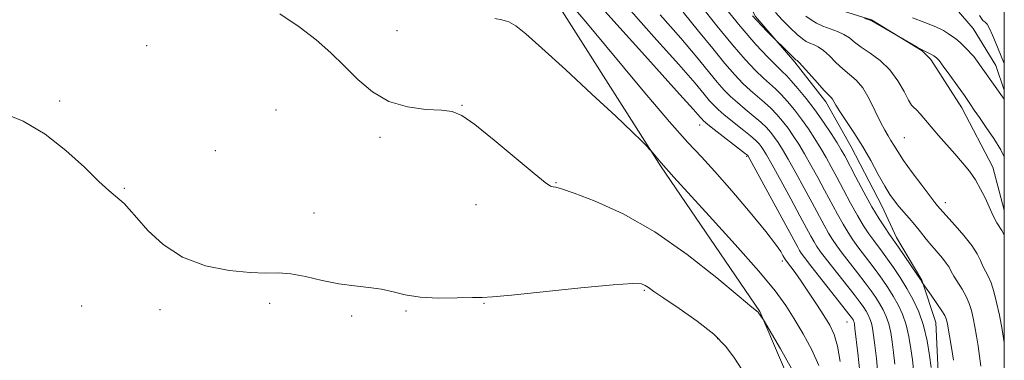
# Model space of a CAD drawing. Extents: x 2197300 to 2200200, y 354800 to 357700.
# Drawn here: x 2199772 to 2200000, y 355648 to 355727 of the extents above; entities that cross this region are included whole.
import ezdxf

# ---------------------------------------------------------------- set-up
doc = ezdxf.new("R2010")
doc.units = 0
doc.header["$MEASUREMENT"] = 0
for name, color, linetype, lineweight in [('32000', 7, 'Continuous', 0), ('DTM HARD BREAKLINE', 7, 'Continuous', 0), ('DTM SPOT ELEVATION', 2, 'Continuous', 13), ('INDEX CONTOUR', 41, 'Continuous', 13), ('INTERMEDIATE CONTOUR', 44, 'Continuous', 0)]:
    doc.layers.add(name, color=color, linetype=linetype, lineweight=lineweight)

msp = doc.modelspace()

# ---------------------------------------------------------------- linework, layer by layer
at = {"layer": '32000', "flags": 128}
msp.add_lwpolyline([(2197500, 355000), (2200000, 355000), (2200000, 357500), (2197500, 357500), (2197500, 355000)], dxfattribs=at)
at = {"layer": 'DTM HARD BREAKLINE'}
for points in [[(2199984.73, 355643.6, 1091.37), (2199984.11, 355656.71, 1090.85), (2199980.86, 355666.55, 1089.93), (2199974.99, 355676.39, 1089.54), (2199971.73, 355683.61, 1088.82), (2199964.56, 355697.39, 1088.82), (2199958.68, 355707.89, 1088.43), (2199951.5, 355717.08, 1088.23), (2199942.35, 355727.59, 1087.77), (2199937.14, 355738.09, 1087.38), (2199931.92, 355748.59, 1087.12), (2199928.68, 355761.05, 1086.79), (2199927.39, 355768.91, 1086.39), (2199926.76, 355781.37, 1085.8), (2199924.82, 355789.24, 1085.21), (2199919.6, 355799.73, 1084.17), (2199913.73, 355807.61, 1083.45), (2199909.15, 355814.18, 1083.18), (2199908.51, 355817.46, 1083.25), (2199907.26, 355842.36, 1080.17), (2199908.63, 355865.29, 1078.27), (2199908.67, 355879.71, 1076.83), (2199906.07, 355888.89, 1076.96)], [(2200000, 355710.569, 1079.692), (2199998.02, 355716.3, 1079.32), (2199992.8, 355724.83, 1078.66), (2199988.88, 355729.43, 1078.33), (2199971.85, 355733.41, 1078.86), (2199964, 355736.7, 1078.4), (2199958.12, 355744.58, 1077.74), (2199960.11, 355753.75, 1077.29), (2199968, 355762.25, 1076.96), (2199972.6, 355767.48, 1076.89), (2199973.93, 355777.31, 1076.89), (2199966.76, 355791.74, 1076.83), (2199957.61, 355800.94, 1076.7), (2199942.55, 355806.22, 1076.56), (2199930.77, 355812.15, 1076.43), (2199922.28, 355821.35, 1075.91), (2199919.69, 355835.12, 1075.19), (2199919.73, 355850.19, 1074.14), (2199920.41, 355858.71, 1073.75), (2199920.44, 355869.85, 1073.48), (2199919.8, 355875.75, 1073.29), (2199917.85, 355882.31, 1073.16), (2199912.62, 355886.91, 1073.09)], [(2200000, 355682.741, 1083.52), (2199997.31, 355692.72, 1083.25), (2199990.14, 355706.5, 1082.59), (2199982.96, 355717.66, 1082.4), (2199981, 355719.63, 1082.07), (2199969.22, 355726.87, 1081.94), (2199960.71, 355729.51, 1081.87), (2199955.47, 355733.45, 1081.54), (2199951.57, 355742.64, 1081.09), (2199954.88, 355757.05, 1080.04), (2199959.48, 355761.62, 1079.32), (2199962.11, 355766.2, 1079.45), (2199956.91, 355781.29, 1079.64), (2199950.38, 355789.17, 1079.97), (2199946.45, 355791.8, 1079.78), (2199939.26, 355797.06, 1079.45), (2199928.79, 355802.99, 1079.25), (2199923.55, 355806.93, 1078.86), (2199917.69, 355818.74, 1078.01), (2199913.13, 355832.52, 1077.42), (2199913.83, 355846.28, 1076.89), (2199911.89, 355858.08, 1076.5), (2199910.59, 355863.32, 1075.12)], [(2199891.8, 355738.06, 1102.38), (2199920.52, 355692.77, 1104.15), (2199943.37, 355659.29, 1105.92), (2199953.14, 355636.33, 1106.9), (2199957.02, 355616, 1107.43), (2199959.57, 355587.82, 1107.69), (2199964.7, 355545.21, 1109.59), (2199971.83, 355513.08, 1110.31), (2199973.89, 355496.21, 1110.19)]]:
    msp.add_polyline3d(points, dxfattribs=at)
at = {"layer": 'DTM SPOT ELEVATION'}
for p in [(2199859.31, 355724.36, 1105.03), (2199801.36, 355720.9, 1106.87), (2199781.2, 355708.03, 1107.77), (2199831.3, 355705.97, 1107.26), (2199874.35, 355707.01, 1105.94), (2199929.44, 355702.47, 1100.62), (2199855.39, 355699.61, 1106.36), (2199976.88, 355699.57, 1085.05), (2199817.28, 355696.53, 1106.8), (2199940.36, 355695.24, 1100.14), (2199796.2, 355687.83, 1107.89), (2199896.16, 355689.16, 1105.91), (2199877.66, 355684.02, 1106.72), (2199986.31, 355684.48, 1085.47), (2199840.11, 355682.09, 1107.53), (2199948.55, 355670.94, 1102.4), (2199916.59, 355664.14, 1108.19), (2199786.32, 355660.56, 1109.04), (2199829.86, 355661.16, 1108.27), (2199879.48, 355661.18, 1108.09), (2199804.47, 355659.73, 1108.48), (2199848.85, 355658.26, 1108.19), (2199861.39, 355659.4, 1108.15), (2199963.54, 355656.86, 1100.82), (2199933.64, 355653.01, 1108.22)]:
    msp.add_point(p, dxfattribs=at)
at = {"layer": 'INDEX CONTOUR'}
for points in [[(2199966.512, 355645.295, 1100), (2199966.05, 355649.641, 1100), (2199965.41, 355655.345, 1100), (2199965.279, 355656.356, 1100), (2199965.192, 355656.782, 1100), (2199965.09, 355657.075, 1100), (2199964.968, 355657.337, 1100), (2199964.83, 355657.582, 1100), (2199964.618, 355657.897, 1100), (2199964.015, 355658.691, 1100), (2199962.636, 355660.444, 1100), (2199955.159, 355669.881, 1100), (2199953.698, 355671.757, 1100), (2199952.967, 355672.755, 1100), (2199952.575, 355673.381, 1100), (2199952.145, 355674.157, 1100), (2199940.578, 355695.388, 1100), (2199940.488, 355695.472, 1100), (2199940.033, 355695.837, 1100), (2199932.122, 355701.997, 1100), (2199930.848, 355703.009, 1100), (2199930.259, 355703.514, 1100), (2199929.985, 355703.807, 1100), (2199929.538, 355704.333, 1100), (2199927.937, 355706.142, 1100), (2199924.081, 355710.432, 1100), (2199917.419, 355717.81, 1100), (2199909.592, 355726.508, 1100), (2199902.796, 355734.17, 1100)], [(2199988.204, 355647.962, 1090), (2199987.732, 355650.952, 1090), (2199986.816, 355656.36, 1090), (2199986.695, 355657.009, 1090), (2199986.553, 355657.573, 1090), (2199986.229, 355658.31, 1090), (2199985.54, 355659.465, 1090), (2199984.398, 355661.162, 1090), (2199983.087, 355663.031, 1090), (2199981.122, 355665.79, 1090), (2199980.934, 355666.116, 1090), (2199980.576, 355666.679, 1090), (2199979.771, 355667.891, 1090), (2199975.481, 355674.176, 1090), (2199973.403, 355677.147, 1090), (2199972.398, 355678.622, 1090), (2199971.025, 355680.749, 1090), (2199969.346, 355683.554, 1090), (2199967.457, 355686.948, 1090), (2199965.605, 355690.417, 1090), (2199963.03, 355695.307, 1090), (2199962.218, 355696.753, 1090), (2199961.257, 355698.325, 1090), (2199959.865, 355700.51, 1090), (2199958.105, 355703.159, 1090), (2199956.129, 355705.963, 1090), (2199954.1, 355708.632, 1090), (2199952.209, 355710.959, 1090), (2199950.658, 355712.754, 1090), (2199949.545, 355713.944, 1090), (2199948.545, 355714.916, 1090), (2199947.225, 355716.173, 1090), (2199945.22, 355718.168, 1090), (2199942.42, 355721.162, 1090), (2199938.779, 355725.368, 1090), (2199934.407, 355730.754, 1090)], [(2200000, 355708.456, 1080), (2199992.969, 355718.357, 1080), (2199992.73, 355718.621, 1080), (2199991.271, 355720.141, 1080), (2199989.993, 355721.405, 1080), (2199989.106, 355722.193, 1080), (2199988.477, 355722.666, 1080), (2199987.881, 355723.077, 1080), (2199987.1, 355723.636, 1080), (2199985.916, 355724.368, 1080), (2199984.118, 355725.253, 1080), (2199981.61, 355726.261, 1080), (2199978.772, 355727.321, 1080)], [(2199994.267, 355727.817, 1080), (2199995.054, 355726.713, 1080), (2199995.239, 355726.52, 1080), (2199995.659, 355726.251, 1080), (2199996.031, 355725.815, 1080), (2199996.563, 355724.874, 1080), (2199997.266, 355723.303, 1080), (2199997.729, 355722.182, 1080), (2200000, 355716.725, 1080)]]:
    msp.add_polyline3d(points, dxfattribs=at)
at = {"layer": 'INTERMEDIATE CONTOUR'}
for points in [[(2199961.989, 355647.702, 1102), (2199961.344, 355651.258, 1102), (2199960.562, 355653.945, 1102), (2199959.558, 355656.114, 1102), (2199958.228, 355658.323, 1102), (2199956.527, 355660.969, 1102), (2199954.673, 355663.783, 1102), (2199952.938, 355666.339, 1102), (2199951.547, 355668.291, 1102), (2199950.524, 355669.651, 1102), (2199949.293, 355671.233, 1102), (2199948.737, 355672.238, 1102), (2199948.209, 355673.142, 1102), (2199947.038, 355674.843, 1102), (2199944.763, 355677.796, 1102), (2199941.16, 355682.194, 1102), (2199936.915, 355687.2, 1102), (2199932.947, 355691.716, 1102), (2199929.824, 355695.085, 1102), (2199926.726, 355698.401, 1102), (2199922.483, 355703.197, 1102), (2199916.366, 355710.436, 1102), (2199903.074, 355726.406, 1102), (2199898.52, 355731.78, 1102)], [(2199970.74, 355644.736, 1098), (2199970.361, 355648.368, 1098), (2199970.009, 355651.488, 1098), (2199969.733, 355653.78, 1098), (2199969.491, 355655.393, 1098), (2199969.22, 355656.59, 1098), (2199968.872, 355657.6, 1098), (2199968.45, 355658.501, 1098), (2199967.977, 355659.34, 1098), (2199967.426, 355660.205, 1098), (2199966.587, 355661.379, 1098), (2199965.205, 355663.191, 1098), (2199958.808, 355671.334, 1098), (2199957.439, 355673.13, 1098), (2199956.578, 355674.354, 1098), (2199955.929, 355675.416, 1098), (2199955.207, 355676.715, 1098), (2199952.657, 355681.455, 1098), (2199950.53, 355685.377, 1098), (2199948.203, 355689.637, 1098), (2199946.197, 355693.275, 1098), (2199944.899, 355695.577, 1098), (2199944.158, 355696.814, 1098), (2199943.688, 355697.503, 1098), (2199943.211, 355698.103, 1098), (2199942.468, 355698.86, 1098), (2199941.21, 355699.961, 1098), (2199939.307, 355701.505, 1098), (2199935.142, 355704.832, 1098), (2199933.723, 355706.041, 1098), (2199932.691, 355707.045, 1098), (2199931.744, 355708.119, 1098), (2199930.512, 355709.617, 1098), (2199928.358, 355712.176, 1098), (2199924.582, 355716.503, 1098), (2199918.856, 355722.925, 1098), (2199912.357, 355730.238, 1098)], [(2199978.982, 355645.822, 1094), (2199978.72, 355648.048, 1094), (2199978.379, 355650.651, 1094), (2199977.915, 355653.467, 1094), (2199977.277, 355656.208, 1094), (2199976.433, 355658.649, 1094), (2199975.415, 355660.83, 1094), (2199974.27, 355662.857, 1094), (2199973.04, 355664.821, 1094), (2199971.731, 355666.757, 1094), (2199970.343, 355668.683, 1094), (2199968.89, 355670.607, 1094), (2199966.104, 355674.241, 1094), (2199964.918, 355675.875, 1094), (2199963.802, 355677.551, 1094), (2199962.638, 355679.485, 1094), (2199961.332, 355681.832, 1094), (2199958.364, 355687.398, 1094), (2199956.78, 355690.342, 1094), (2199955.21, 355693.195, 1094), (2199953.727, 355695.8, 1094), (2199952.382, 355698.044, 1094), (2199951.131, 355699.987, 1094), (2199949.909, 355701.733, 1094), (2199948.655, 355703.368, 1094), (2199947.338, 355704.91, 1094), (2199945.934, 355706.358, 1094), (2199944.426, 355707.725, 1094), (2199942.833, 355709.079, 1094), (2199941.183, 355710.503, 1094), (2199939.471, 355712.104, 1094), (2199937.555, 355714.103, 1094), (2199935.261, 355716.743, 1094), (2199932.459, 355720.186, 1094), (2199929.201, 355724.244, 1094), (2199925.583, 355728.645, 1094)], [(2199983.076, 355646.328, 1092), (2199982.703, 355649.085, 1092), (2199982.127, 355652.504, 1092), (2199981.307, 355656.017, 1092), (2199980.215, 355659.174, 1092), (2199978.897, 355661.994, 1092), (2199977.417, 355664.615, 1092), (2199975.847, 355667.129, 1092), (2199974.302, 355669.445, 1092), (2199972.912, 355671.43, 1092), (2199971.757, 355673.008, 1092), (2199969.754, 355675.694, 1092), (2199968.658, 355677.248, 1092), (2199967.414, 355679.15, 1092), (2199965.992, 355681.52, 1092), (2199964.395, 355684.39, 1092), (2199962.75, 355687.466, 1092), (2199961.218, 355690.369, 1092), (2199959.905, 355692.825, 1092), (2199958.713, 355694.974, 1092), (2199957.492, 355697.062, 1092), (2199956.123, 355699.277, 1092), (2199954.618, 355701.573, 1092), (2199953.019, 355703.848, 1092), (2199951.377, 355706, 1092), (2199949.774, 355707.934, 1092), (2199948.296, 355709.556, 1092), (2199946.987, 355710.834, 1092), (2199944.204, 355713.338, 1092), (2199942.346, 355715.136, 1092), (2199939.988, 355717.632, 1092), (2199937.02, 355721.056, 1092), (2199933.433, 355725.47, 1092), (2199929.622, 355730.278, 1092)], [(2200000, 355652.122, 1086), (2199999.485, 355655.088, 1086), (2199998.859, 355658.417, 1086), (2199998.222, 355661.394, 1086), (2199997.58, 355663.908, 1086), (2199996.933, 355665.917, 1086), (2199996.284, 355667.426, 1086), (2199995.061, 355669.772, 1086), (2199994.487, 355671.068, 1086), (2199993.716, 355672.636, 1086), (2199992.483, 355674.565, 1086), (2199990.655, 355676.862, 1086), (2199988.607, 355679.188, 1086), (2199985.736, 355682.343, 1086), (2199984.511, 355683.787, 1086), (2199983.906, 355684.544, 1086), (2199982.739, 355686.057, 1086), (2199980.862, 355688.538, 1086), (2199978.669, 355691.495, 1086), (2199976.685, 355694.259, 1086), (2199975.305, 355696.32, 1086), (2199974.408, 355697.787, 1086), (2199973.741, 355698.923, 1086), (2199973.08, 355700.001, 1086), (2199972.307, 355701.317, 1086), (2199971.34, 355703.172, 1086), (2199970.12, 355705.723, 1086), (2199968.71, 355708.546, 1086), (2199967.204, 355711.068, 1086), (2199965.678, 355712.88, 1086), (2199964.14, 355714.219, 1086), (2199962.583, 355715.485, 1086), (2199961.01, 355716.964, 1086), (2199959.484, 355718.487, 1086), (2199958.081, 355719.773, 1086), (2199956.86, 355720.618, 1086), (2199955.815, 355721.125, 1086), (2199954.92, 355721.473, 1086), (2199954.122, 355721.85, 1086), (2199953.227, 355722.449, 1086), (2199952.017, 355723.473, 1086), (2199950.369, 355725.026, 1086), (2199948.566, 355726.833, 1086), (2199946.988, 355728.522, 1086)], [(2199950.736, 355646.035, 1106), (2199948.128, 355650.604, 1106), (2199944.185, 355657.371, 1106), (2199944.007, 355657.642, 1106), (2199943.072, 355658.971, 1106), (2199942.959, 355659.087, 1106), (2199941.485, 355660.31, 1106), (2199938.576, 355662.762, 1106), (2199933.396, 355667.1, 1106), (2199926.576, 355672.472, 1106), (2199919.046, 355677.712, 1106), (2199911.69, 355681.867, 1106), (2199905.23, 355684.834, 1106), (2199900.343, 355686.726, 1106), (2199897.469, 355687.692, 1106), (2199896.101, 355688.044, 1106), (2199895.493, 355688.129, 1106), (2199894.91, 355688.336, 1106), (2199893.664, 355689.192, 1106), (2199891.082, 355691.267, 1106), (2199881.809, 355699.003, 1106), (2199877.361, 355702.585, 1106), (2199874.358, 355704.689, 1106), (2199872.127, 355705.6, 1106), (2199869.604, 355705.893, 1106), (2199866.01, 355706.114, 1106), (2199861.729, 355706.667, 1106), (2199857.429, 355707.925, 1106), (2199853.633, 355710.132, 1106), (2199850.276, 355713.008, 1106), (2199847.145, 355716.15, 1106), (2199844.017, 355719.23, 1106), (2199840.624, 355722.233, 1106), (2199836.691, 355725.224, 1106), (2199832.173, 355728.253, 1106)], [(2199957.067, 355646.759, 1104), (2199955.43, 355650.364, 1104), (2199953.421, 355654.068, 1104), (2199951.358, 355657.545, 1104), (2199949.377, 355660.663, 1104), (2199946.886, 355664.079, 1104), (2199943.111, 355668.642, 1104), (2199937.657, 355674.807, 1104), (2199931.633, 355681.442, 1104), (2199923.444, 355690.393, 1104), (2199920.491, 355693.7, 1104), (2199918.194, 355696.471, 1104), (2199917.854, 355696.846, 1104), (2199917.244, 355697.483, 1104), (2199916.039, 355698.716, 1104), (2199913.785, 355700.935, 1104), (2199909.993, 355704.542, 1104), (2199904.486, 355709.666, 1104), (2199898.325, 355715.331, 1104), (2199892.881, 355720.29, 1104), (2199889.178, 355723.587, 1104), (2199886.857, 355725.447, 1104), (2199885.212, 355726.388, 1104), (2199883.648, 355726.877, 1104), (2199882.023, 355727.189, 1104)], [(2199974.671, 355647.095, 1096), (2199974.365, 355649.768, 1096), (2199974.056, 355652.215, 1096), (2199973.703, 355654.43, 1096), (2199973.249, 355656.399, 1096), (2199972.652, 355658.124, 1096), (2199971.932, 355659.666, 1096), (2199971.124, 355661.098, 1096), (2199970.233, 355662.513, 1096), (2199969.159, 355664.068, 1096), (2199967.774, 355665.937, 1096), (2199966.024, 355668.206, 1096), (2199962.457, 355672.788, 1096), (2199961.178, 355674.502, 1096), (2199960.19, 355675.953, 1096), (2199959.283, 355677.45, 1096), (2199958.27, 355679.273, 1096), (2199955.511, 355684.427, 1096), (2199953.656, 355687.86, 1096), (2199951.707, 355691.416, 1096), (2199949.962, 355694.537, 1096), (2199948.641, 355696.81, 1096), (2199947.645, 355698.401, 1096), (2199946.798, 355699.619, 1096), (2199945.933, 355700.736, 1096), (2199944.903, 355701.886, 1096), (2199943.572, 355703.16, 1096), (2199941.866, 355704.615, 1096), (2199939.977, 355706.16, 1096), (2199938.162, 355707.667, 1096), (2199936.597, 355709.073, 1096), (2199935.123, 355710.573, 1096), (2199933.504, 355712.431, 1096), (2199928.78, 355718.21, 1096), (2199925.082, 355722.574, 1096), (2199920.293, 355728.04, 1096)], [(2199994.596, 355646.597, 1088), (2199994.289, 355648.95, 1088), (2199993.909, 355651.278, 1088), (2199993.526, 355653.556, 1088), (2199993.15, 355655.724, 1088), (2199992.777, 355657.713, 1088), (2199992.386, 355659.486, 1088), (2199991.893, 355661.126, 1088), (2199991.195, 355662.749, 1088), (2199990.246, 355664.424, 1088), (2199988.316, 355667.459, 1088), (2199987.695, 355668.569, 1088), (2199987.191, 355669.514, 1088), (2199986.568, 355670.486, 1088), (2199985.649, 355671.643, 1088), (2199983.208, 355674.473, 1088), (2199981.9, 355676.067, 1088), (2199980.586, 355677.705, 1088), (2199979.267, 355679.323, 1088), (2199977.956, 355680.863, 1088), (2199975.553, 355683.637, 1088), (2199974.538, 355684.901, 1088), (2199973.52, 355686.36, 1088), (2199972.323, 355688.335, 1088), (2199970.82, 355691.036, 1088), (2199969.059, 355694.227, 1088), (2199967.134, 355697.562, 1088), (2199965.161, 355700.72, 1088), (2199961.902, 355705.647, 1088), (2199960.995, 355707.089, 1088), (2199960.188, 355708.452, 1088), (2199959.879, 355708.818, 1088), (2199959.332, 355709.371, 1088), (2199958.308, 355710.452, 1088), (2199956.694, 355712.247, 1088), (2199953.301, 355716.071, 1088), (2199952.385, 355717.064, 1088), (2199951.987, 355717.449, 1088), (2199951.746, 355717.597, 1088), (2199951.48, 355717.831, 1088), (2199950.884, 355718.406, 1088), (2199945.105, 355724.158, 1088), (2199943.846, 355725.439, 1088), (2199942.64, 355726.703, 1088), (2199941.683, 355727.789, 1088)], [(2200000, 355677.008, 1084), (2199999.465, 355678.026, 1084), (2199998.292, 355679.803, 1084), (2199997.721, 355680.834, 1084), (2199997.109, 355682.113, 1084), (2199995.538, 355685.571, 1084), (2199994.51, 355687.644, 1084), (2199993.3, 355689.748, 1084), (2199991.899, 355691.768, 1084), (2199990.313, 355693.753, 1084), (2199988.554, 355695.793, 1084), (2199984.765, 355700.083, 1084), (2199983.041, 355702.071, 1084), (2199980.504, 355705.105, 1084), (2199979.671, 355706.019, 1084), (2199979.063, 355706.551, 1084), (2199978.51, 355707.115, 1084), (2199977.807, 355708.226, 1084), (2199976.782, 355710.223, 1084), (2199975.366, 355712.753, 1084), (2199973.519, 355715.292, 1084), (2199971.269, 355717.418, 1084), (2199968.923, 355719.127, 1084), (2199966.857, 355720.519, 1084), (2199965.326, 355721.681, 1084), (2199964.108, 355722.656, 1084), (2199962.861, 355723.475, 1084), (2199961.335, 355724.171, 1084), (2199957.988, 355725.414, 1084), (2199956.527, 355726.071, 1084), (2199955.224, 355726.819, 1084), (2199953.993, 355727.701, 1084)], [(2200000, 355695.078, 1082), (2199999.17, 355696.695, 1082), (2199997.551, 355699.336, 1082), (2199995.806, 355701.934, 1082), (2199994.238, 355704.191, 1082), (2199993.048, 355705.939, 1082), (2199992.007, 355707.491, 1082), (2199990.779, 355709.283, 1082), (2199989.15, 355711.589, 1082), (2199987.386, 355714.041, 1082), (2199985.873, 355716.105, 1082), (2199984.887, 355717.392, 1082), (2199984.257, 355718.079, 1082), (2199983.701, 355718.488, 1082), (2199983.013, 355718.874, 1082), (2199980.628, 355720.064, 1082), (2199979.834, 355720.511, 1082), (2199969.316, 355726.584, 1082), (2199968.691, 355726.849, 1082), (2199967.641, 355727.176, 1082)], [(2199940.91, 355643.212, 1108), (2199937.513, 355648.48, 1108), (2199935.495, 355651.164, 1108), (2199932.685, 355654.016, 1108), (2199928.85, 355657.053, 1108), (2199924.684, 355659.961, 1108), (2199921.111, 355662.339, 1108), (2199918.823, 355663.899, 1108), (2199917.553, 355664.801, 1108), (2199916.803, 355665.317, 1108), (2199915.951, 355665.654, 1108), (2199913.896, 355665.744, 1108), (2199909.416, 355665.454, 1108), (2199901.903, 355664.726, 1108), (2199885.82, 355663.042, 1108), (2199881.478, 355662.653, 1108), (2199879.076, 355662.54, 1108), (2199876.785, 355662.507, 1108), (2199873.234, 355662.419, 1108), (2199868.887, 355662.387, 1108), (2199864.665, 355662.583, 1108), (2199861.257, 355663.113, 1108), (2199858.434, 355663.811, 1108), (2199855.733, 355664.443, 1108), (2199852.771, 355664.855, 1108), (2199849.478, 355665.197, 1108), (2199845.863, 355665.694, 1108), (2199841.991, 355666.486, 1108), (2199838.157, 355667.355, 1108), (2199834.714, 355667.994, 1108), (2199831.831, 355668.202, 1108), (2199828.947, 355668.191, 1108), (2199825.321, 355668.278, 1108), (2199820.472, 355668.763, 1108), (2199814.967, 355669.887, 1108), (2199809.635, 355671.871, 1108), (2199805.162, 355674.782, 1108), (2199801.651, 355678.056, 1108), (2199799.059, 355680.972, 1108), (2199797.299, 355682.985, 1108), (2199796.1, 355684.264, 1108), (2199795.144, 355685.15, 1108), (2199794.104, 355686.008, 1108), (2199792.615, 355687.277, 1108), (2199790.302, 355689.414, 1108), (2199786.906, 355692.683, 1108), (2199782.636, 355696.562, 1108), (2199777.815, 355700.334, 1108), (2199772.711, 355703.386, 1108), (2199767.372, 355705.529, 1108)]]:
    msp.add_polyline3d(points, dxfattribs=at)

doc.saveas('drawing.dxf')
